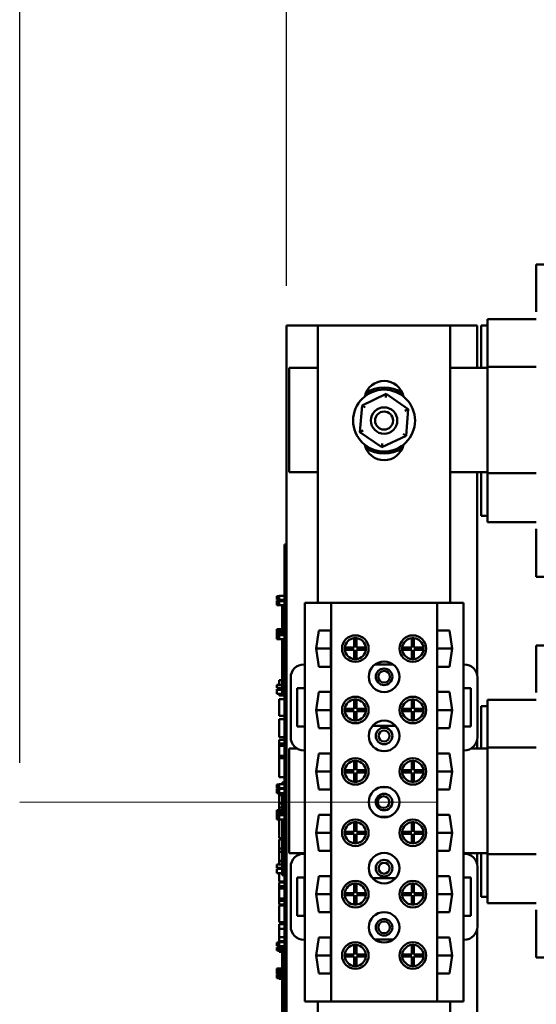
# Model space of a CAD drawing. Units: inches. Extents: x 2 to 86, y 1 to 67.
# Drawn here: x 30.1 to 33.4, y 41.7 to 47.9 of the extents above; entities that cross this region are included whole.
import ezdxf

# ---------------------------------------------------------------- set-up
doc = ezdxf.new("R2010")
doc.units = ezdxf.units.IN
doc.header["$LTSCALE"] = 4
doc.header["$MEASUREMENT"] = 0
for name, color, linetype, lineweight in [('Dimension (ANSI)', 7, 'Continuous', 25), ('Sketch Geometry (ANSI)', 7, 'Continuous', 25), ('Visible (ANSI)', 7, 'Continuous', 50)]:
    doc.layers.add(name, color=color, linetype=linetype, lineweight=lineweight)
doc.styles.add('Note Text (ANSI)', font='tahoma.ttf')
doc.dimstyles.new('Default (ANSI)', dxfattribs={"dimscale": 4, "dimtxt": 0.12, "dimasz": 0.098425, "dimexe": 0.125, "dimexo": 0.0625, "dimgap": 0.031496, "dimtad": 0, "dimtih": 1, "dimtoh": 1, "dimrnd": 1e-08, "dimzin": 0, "dimdsep": 46, "dimtxsty": 'Note Text (ANSI)', "dimcen": 0.09, "dimdle": 0.393701, "dimclrd": 256, "dimclre": 256, "dimclrt": 256, "dimadec": 0, "dimazin": 1, "dimtfac": 1, "dimtofl": 0, "dimtmove": 0, "dimatfit": 3, "dimfxl": 1, "dimtolj": 1, "dimtzin": 4, "dimlwd": -1, "dimlwe": -1, "dimarcsym": 0})

# ---------------------------------------------------------------- blocks, each defined once
blk = doc.blocks.new('*D33')
at = {"layer": 'Defpoints', "color": 0, "transparency": 16777216}
for p in [(30.1225, 52.137), (31.8025, 46.009), (30.1225, 43.0031)]:
    blk.add_point(p, dxfattribs=at)
at = {"layer": 'Dimension (ANSI)', "transparency": 16777216}
for p, q in [((30.1225, 43.2531), (30.1225, 52.637)), ((31.8025, 46.259), (31.8025, 52.637)), ((30.5162, 52.137), (31.4088, 52.137)), ((31.8025, 52.137), (32.1962, 52.137))]:
    blk.add_line(p, q, dxfattribs=at)
for points in [[(30.5162, 52.2026), (30.5162, 52.0714), (30.1225, 52.137)], [(31.4088, 52.2026), (31.4088, 52.0714), (31.8025, 52.137)]]:
    blk.add_solid(points, dxfattribs=at)
at = {"layer": 'Dimension (ANSI)', "transparency": 16777216, "insert": (32.3222, 52.3797), "char_height": 0.48, "attachment_point": 1, "style": 'Note Text (ANSI)'}
blk.add_mtext("\\A1; \\fTahoma|b0|i0;2.50'' Wire Clearance\\P\\fTahoma|b0|i0;Required.\\P", dxfattribs=at)
blk = doc.blocks.new('*D44')
at = {"layer": 'Defpoints', "color": 0, "transparency": 16777216}
for p in [(30.1225, 48.6166), (37.8106, 46.748), (30.1225, 43.0031)]:
    blk.add_point(p, dxfattribs=at)
at = {"layer": 'Dimension (ANSI)', "transparency": 16777216}
for p, q in [((30.1225, 43.2531), (30.1225, 49.1166)), ((37.8106, 46.998), (37.8106, 49.1166)), ((30.5162, 48.6166), (33.075, 48.6166)), ((37.4169, 48.6166), (34.8582, 48.6166))]:
    blk.add_line(p, q, dxfattribs=at)
for points in [[(30.5162, 48.6822), (30.5162, 48.551), (30.1225, 48.6166)], [(37.4169, 48.6822), (37.4169, 48.551), (37.8106, 48.6166)]]:
    blk.add_solid(points, dxfattribs=at)
at = {"layer": 'Dimension (ANSI)', "transparency": 16777216, "insert": (33.201, 48.8666), "char_height": 0.48, "attachment_point": 1, "style": 'Note Text (ANSI)'}
blk.add_mtext('\\A1;11.53', dxfattribs=at)

msp = doc.modelspace()

# ---------------------------------------------------------------- linework, layer by layer
at = {"layer": 'Sketch Geometry (ANSI)'}
msp.add_line((32.7506, 43.0056), (30.1225, 43.0031), dxfattribs=at)
at = {"layer": 'Visible (ANSI)'}
for p, q in [((33.3759, 46.0952), (33.3759, 46.3923)), ((33.3759, 46.3923), (34.3092, 46.3923)), ((33.0692, 45.9928), (33.0692, 46.049)), ((33.3759, 46.049), (33.0692, 46.049)), ((31.8025, 46.009), (32.0006, 46.009)), ((31.8025, 40.009), (31.8025, 46.009)), ((32.0006, 46.009), (32.834, 46.009)), ((32.0006, 44.2616), (32.0006, 46.009)), ((32.834, 46.009), (33.0025, 46.009)), ((32.834, 46.009), (32.834, 44.2616)), ((33.0025, 46.009), (33.0025, 45.7423)), ((33.0292, 46.009), (33.0692, 46.009)), ((33.0292, 45.7423), (33.0292, 46.009)), ((33.0692, 45.9928), (33.0692, 45.7484)), ((31.8192, 45.7423), (32.0006, 45.7423)), ((31.8192, 45.0836), (31.8192, 45.7423)), ((32.834, 45.7423), (33.0692, 45.7423)), ((33.0692, 45.7484), (33.0692, 45.0776)), ((33.3759, 45.7484), (33.0692, 45.7484)), ((32.4311, 45.577), (32.2787, 45.5049)), ((32.4292, 45.554), (32.4311, 45.577)), ((32.5697, 45.481), (32.4311, 45.577)), ((32.2787, 45.5049), (32.2649, 45.3369)), ((32.2977, 45.4918), (32.2787, 45.5049)), ((32.5488, 45.4712), (32.5697, 45.481)), ((32.5559, 45.313), (32.5697, 45.481)), ((32.2858, 45.3468), (32.2649, 45.3369)), ((32.2649, 45.3369), (32.4035, 45.2409)), ((32.4035, 45.2409), (32.5559, 45.313)), ((32.5559, 45.313), (32.5369, 45.3262)), ((32.4054, 45.264), (32.4035, 45.2409)), ((32.0006, 45.0836), (31.8192, 45.0836)), ((33.0692, 45.0836), (32.834, 45.0836)), ((33.0025, 45.0836), (33.0025, 43.811)), ((33.0292, 44.809), (33.0292, 45.0836)), ((33.0692, 45.0776), (33.0692, 44.8257)), ((33.3759, 45.0776), (33.0692, 45.0776)), ((33.0692, 44.809), (33.0292, 44.809)), ((33.0692, 44.769), (33.0692, 44.8257)), ((33.3759, 44.769), (33.0692, 44.769)), ((33.3759, 44.4256), (33.3759, 44.726)), ((31.7892, 44.5687), (31.7892, 44.6287)), ((31.8025, 44.6287), (31.7892, 44.6287)), ((31.7892, 44.5687), (31.7892, 41.3554)), ((31.8025, 44.5687), (31.8025, 41.3554)), ((33.3759, 44.4256), (34.3092, 44.4256)), ((31.7425, 44.3011), (31.7425, 44.3032)), ((31.7559, 44.3032), (31.7425, 44.3032)), ((31.7425, 44.2987), (31.7425, 44.3011)), ((31.7559, 44.2987), (31.7425, 44.2987)), ((31.7425, 44.2987), (31.7425, 44.2925)), ((31.7425, 44.2908), (31.7425, 44.2925)), ((31.7425, 44.2925), (31.7559, 44.2925)), ((31.7559, 44.2801), (31.7559, 44.3048)), ((31.7892, 44.3048), (31.7559, 44.3048)), ((31.7425, 44.2852), (31.7425, 44.2908)), ((31.7425, 44.2813), (31.7425, 44.2852)), ((31.7425, 44.281), (31.7425, 44.2813)), ((31.7559, 44.2813), (31.7425, 44.2813)), ((31.7559, 44.281), (31.7425, 44.281)), ((31.7559, 44.2763), (31.7425, 44.2763)), ((31.7425, 44.2759), (31.7425, 44.2763)), ((31.7559, 44.2759), (31.7425, 44.2759)), ((31.7425, 44.2714), (31.7425, 44.2759)), ((31.7425, 44.2639), (31.7425, 44.2714)), ((31.7425, 44.2551), (31.7425, 44.2639)), ((31.7425, 44.2516), (31.7425, 44.2551)), ((31.7559, 44.2516), (31.7425, 44.2516)), ((31.7425, 44.2516), (31.7425, 44.246)), ((31.7425, 44.246), (31.7425, 44.246)), ((31.7892, 44.246), (31.7425, 44.246)), ((31.7425, 44.246), (31.7559, 44.246)), ((31.7892, 44.2801), (31.7559, 44.2801)), ((31.7559, 44.271), (31.7559, 44.2763)), ((31.7892, 44.2763), (31.7559, 44.2763)), ((31.7559, 44.2639), (31.7559, 44.271)), ((31.7892, 44.271), (31.7559, 44.271)), ((31.7559, 44.251), (31.7559, 44.2639)), ((31.7559, 44.246), (31.7559, 44.251)), ((31.7759, 44.246), (31.7759, 44.1464)), ((31.9173, 44.2616), (31.9173, 43.873)), ((32.084, 44.2616), (31.9173, 44.2616)), ((32.7506, 44.2616), (32.084, 44.2616)), ((32.084, 44.2616), (32.084, 41.7496)), ((32.9173, 44.2616), (32.7506, 44.2616)), ((32.7506, 44.2616), (32.7506, 41.7496)), ((32.9173, 44.2616), (32.9173, 43.873)), ((31.7892, 44.1464), (31.7759, 44.1464)), ((31.7759, 44.1464), (31.7759, 44.0956)), ((31.7425, 44.0821), (31.7425, 44.0956)), ((31.7892, 44.0956), (31.7425, 44.0956)), ((31.7559, 44.0821), (31.7425, 44.0821)), ((31.7425, 44.0821), (31.7425, 44.0768)), ((31.7425, 44.0768), (31.7559, 44.0768)), ((31.7425, 44.0634), (31.7425, 44.0768)), ((31.7892, 44.0634), (31.7425, 44.0634)), ((31.7425, 44.0621), (31.7425, 44.0625)), ((31.7559, 44.0625), (31.7425, 44.0625)), ((31.7425, 44.0576), (31.7425, 44.0621)), ((31.7559, 44.0621), (31.7425, 44.0621)), ((31.7425, 44.0501), (31.7425, 44.0576)), ((31.7425, 44.0413), (31.7425, 44.0501)), ((31.7559, 44.0768), (31.7559, 44.0821)), ((31.7892, 44.0821), (31.7559, 44.0821)), ((31.7892, 44.0768), (31.7559, 44.0768)), ((31.7559, 44.0572), (31.7559, 44.0625)), ((31.7892, 44.0625), (31.7559, 44.0625)), ((31.7559, 44.0501), (31.7559, 44.0572)), ((31.7892, 44.0572), (31.7559, 44.0572)), ((31.7559, 44.0372), (31.7559, 44.0501)), ((31.7759, 44.0634), (31.7759, 44.0625)), ((31.9892, 43.9723), (32.0058, 44.086)), ((32.0058, 44.086), (32.0826, 44.086)), ((32.0826, 44.086), (32.0826, 43.8586)), ((32.752, 44.086), (32.8289, 44.086)), ((32.752, 43.8586), (32.752, 44.086)), ((32.8289, 44.086), (32.8455, 43.9723)), ((31.7425, 44.0382), (31.7425, 44.0413)), ((31.7559, 44.0382), (31.7425, 44.0382)), ((31.7425, 44.0382), (31.7425, 44.0325)), ((31.7425, 44.0325), (31.7559, 44.0325)), ((31.7559, 44.0322), (31.7559, 44.0372)), ((31.7892, 44.0322), (31.7559, 44.0322)), ((31.7759, 44.0322), (31.7759, 43.9798)), ((32.2296, 43.979), (32.2296, 44.0386)), ((32.243, 44.0386), (32.243, 43.979)), ((32.5916, 43.979), (32.5916, 44.0386)), ((32.605, 44.0386), (32.605, 43.979)), ((33.3759, 43.6952), (33.3759, 43.9923)), ((33.3759, 43.9923), (34.3092, 43.9923)), ((31.7892, 43.9798), (31.7759, 43.9798)), ((31.7759, 43.9798), (31.7759, 43.8964)), ((32.0826, 43.9723), (31.9892, 43.9723)), ((32.0058, 43.8586), (31.9892, 43.9723)), ((32.17, 43.979), (32.2296, 43.979)), ((32.2296, 43.9656), (32.17, 43.9656)), ((32.2296, 43.906), (32.2296, 43.9656)), ((32.243, 43.979), (32.3026, 43.979)), ((32.3026, 43.9656), (32.243, 43.9656)), ((32.243, 43.9656), (32.243, 43.906)), ((32.532, 43.979), (32.5916, 43.979)), ((32.5916, 43.9656), (32.532, 43.9656)), ((32.5916, 43.906), (32.5916, 43.9656)), ((32.605, 43.979), (32.6646, 43.979)), ((32.6646, 43.9656), (32.605, 43.9656)), ((32.605, 43.9656), (32.605, 43.906)), ((32.8455, 43.9723), (32.752, 43.9723)), ((32.8455, 43.9723), (32.8289, 43.8586)), ((31.7892, 43.8964), (31.7759, 43.8964)), ((31.7759, 43.8964), (31.7759, 43.8131)), ((31.9173, 43.873), (31.9126, 43.873)), ((31.9173, 43.873), (31.9173, 43.723)), ((32.0826, 43.8586), (32.0058, 43.8586)), ((32.3594, 43.872), (32.4752, 43.872)), ((32.8289, 43.8586), (32.752, 43.8586)), ((32.922, 43.873), (32.9173, 43.873)), ((32.9173, 43.873), (32.9173, 43.723)), ((31.7892, 43.8131), (31.7759, 43.8131)), ((31.7759, 43.8131), (31.7759, 43.6881)), ((31.7425, 43.7249), (31.7425, 43.7444)), ((31.7759, 43.7444), (31.7425, 43.7444)), ((31.7559, 43.7444), (31.7559, 43.7746)), ((31.7759, 43.7746), (31.7559, 43.7746)), ((31.8293, 43.7896), (31.8293, 43.4143)), ((33.0053, 43.4144), (33.0053, 43.7896)), ((31.7759, 43.7249), (31.7425, 43.7249)), ((31.7425, 43.7126), (31.7425, 43.7179)), ((31.7759, 43.7179), (31.7425, 43.7179)), ((31.7425, 43.7055), (31.7425, 43.7126)), ((31.7759, 43.7126), (31.7425, 43.7126)), ((31.7425, 43.6926), (31.7425, 43.7055)), ((31.7425, 43.6878), (31.7425, 43.6926)), ((31.7559, 43.6878), (31.7425, 43.6878)), ((31.7559, 43.7179), (31.7559, 43.7249)), ((31.7559, 43.6876), (31.7559, 43.6878)), ((31.7892, 43.6876), (31.7559, 43.6876)), ((31.7559, 43.678), (31.7559, 43.6876)), ((31.7892, 43.678), (31.7559, 43.678)), ((31.7892, 43.6881), (31.7759, 43.6881)), ((31.8706, 43.481), (31.8706, 43.723)), ((31.8706, 43.723), (31.9173, 43.723)), ((31.9173, 43.723), (31.9173, 43.481)), ((31.9892, 43.5856), (32.0058, 43.6993)), ((32.0058, 43.6993), (32.0826, 43.6993)), ((32.0826, 43.6993), (32.0826, 43.472)), ((32.752, 43.472), (32.752, 43.6993)), ((32.752, 43.6993), (32.8289, 43.6993)), ((32.8289, 43.6993), (32.8455, 43.5856)), ((32.9173, 43.723), (32.964, 43.723)), ((32.9173, 43.723), (32.9173, 43.481)), ((32.964, 43.723), (32.964, 43.481)), ((31.7559, 43.5494), (31.7559, 43.6537)), ((31.7892, 43.6537), (31.7559, 43.6537)), ((32.2296, 43.5923), (32.2296, 43.652)), ((32.243, 43.652), (32.243, 43.5923)), ((32.5916, 43.5923), (32.5916, 43.652)), ((32.605, 43.652), (32.605, 43.5923)), ((33.0692, 43.5928), (33.0692, 43.649)), ((33.3759, 43.649), (33.0692, 43.649)), ((31.7892, 43.5494), (31.7559, 43.5494)), ((32.0826, 43.5856), (31.9892, 43.5856)), ((32.0058, 43.472), (31.9892, 43.5856)), ((32.17, 43.5923), (32.2296, 43.5923)), ((32.2296, 43.579), (32.17, 43.579)), ((32.2296, 43.5193), (32.2296, 43.579)), ((32.243, 43.5923), (32.3026, 43.5923)), ((32.3026, 43.579), (32.243, 43.579)), ((32.243, 43.579), (32.243, 43.5193)), ((32.532, 43.5923), (32.5916, 43.5923)), ((32.5916, 43.579), (32.532, 43.579)), ((32.5916, 43.5193), (32.5916, 43.579)), ((32.605, 43.5923), (32.6646, 43.5923)), ((32.6646, 43.579), (32.605, 43.579)), ((32.605, 43.579), (32.605, 43.5193)), ((32.8455, 43.5856), (32.752, 43.5856)), ((32.8455, 43.5856), (32.8289, 43.472)), ((33.0292, 43.609), (33.0692, 43.609)), ((33.0292, 43.3423), (33.0292, 43.609)), ((33.0692, 43.5928), (33.0692, 43.3484)), ((31.7559, 43.5101), (31.7559, 43.5274)), ((31.7892, 43.5274), (31.7559, 43.5274)), ((31.7559, 43.4622), (31.7559, 43.5101)), ((32.3444, 43.4853), (32.4902, 43.4853)), ((31.7559, 43.4144), (31.7559, 43.4622)), ((31.9173, 43.481), (31.8706, 43.481)), ((31.9173, 43.481), (31.9173, 43.331)), ((32.0826, 43.472), (32.0058, 43.472)), ((32.8289, 43.472), (32.752, 43.472)), ((32.964, 43.481), (32.9173, 43.481)), ((32.9173, 43.481), (32.9173, 43.331)), ((31.7892, 43.4144), (31.7559, 43.4144)), ((31.7559, 43.3752), (31.7559, 43.3986)), ((31.7892, 43.3986), (31.7559, 43.3986)), ((31.7559, 43.3601), (31.7559, 43.3752)), ((31.7892, 43.3752), (31.7559, 43.3752)), ((33.0025, 43.393), (33.0025, 43.3423)), ((31.7559, 43.2965), (31.7559, 43.3601)), ((31.7892, 43.3601), (31.7559, 43.3601)), ((31.8192, 43.3423), (31.8707, 43.3423)), ((31.8192, 42.6836), (31.8192, 43.3423)), ((31.9126, 43.331), (31.9173, 43.331)), ((31.9173, 43.331), (31.9173, 42.6804)), ((31.9892, 43.199), (32.0058, 43.3126)), ((32.0058, 43.3126), (32.0826, 43.3126)), ((32.0826, 43.3126), (32.0826, 43.0853)), ((32.752, 43.0853), (32.752, 43.3126)), ((32.752, 43.3126), (32.8289, 43.3126)), ((32.8289, 43.3126), (32.8455, 43.199)), ((32.9173, 43.331), (32.922, 43.331)), ((32.9173, 43.331), (32.9173, 42.6803)), ((32.9638, 43.3423), (33.0692, 43.3423)), ((33.0692, 43.3484), (33.0692, 42.6776)), ((33.3759, 43.3484), (33.0692, 43.3484)), ((31.7559, 43.2813), (31.7559, 43.2965)), ((31.7892, 43.2965), (31.7559, 43.2965)), ((31.7892, 43.2813), (31.7559, 43.2813)), ((31.7559, 43.1629), (31.7559, 43.2813)), ((32.2296, 43.2056), (32.2296, 43.2653)), ((32.243, 43.2653), (32.243, 43.2056)), ((32.5916, 43.2056), (32.5916, 43.2653)), ((32.605, 43.2653), (32.605, 43.2056)), ((32.0826, 43.199), (31.9892, 43.199)), ((32.0058, 43.0853), (31.9892, 43.199)), ((32.17, 43.2056), (32.2296, 43.2056)), ((32.2296, 43.1923), (32.17, 43.1923)), ((32.2296, 43.1326), (32.2296, 43.1923)), ((32.243, 43.2056), (32.3026, 43.2056)), ((32.3026, 43.1923), (32.243, 43.1923)), ((32.243, 43.1923), (32.243, 43.1326)), ((32.532, 43.2056), (32.5916, 43.2056)), ((32.5916, 43.1923), (32.532, 43.1923)), ((32.5916, 43.1326), (32.5916, 43.1923)), ((32.605, 43.2056), (32.6646, 43.2056)), ((32.6646, 43.1923), (32.605, 43.1923)), ((32.605, 43.1923), (32.605, 43.1326)), ((32.8455, 43.199), (32.752, 43.199)), ((32.8455, 43.199), (32.8289, 43.0853)), ((31.7425, 43.114), (31.7425, 43.1161)), ((31.7559, 43.1161), (31.7425, 43.1161)), ((31.7425, 43.1104), (31.7425, 43.114)), ((31.7892, 43.1629), (31.7559, 43.1629)), ((31.7559, 43.0931), (31.7559, 43.1177)), ((31.7892, 43.1177), (31.7559, 43.1177)), ((31.7892, 43.1287), (31.7759, 43.1287)), ((31.7759, 43.1287), (31.7759, 43.1177)), ((31.7559, 43.1104), (31.7425, 43.1104)), ((31.7425, 43.1104), (31.7425, 43.1042)), ((31.7425, 43.1042), (31.7559, 43.1042)), ((31.7425, 43.1038), (31.7425, 43.1042)), ((31.7425, 43.0981), (31.7425, 43.1038)), ((31.7425, 43.0942), (31.7425, 43.0981)), ((31.7425, 43.0939), (31.7425, 43.0942)), ((31.7559, 43.0942), (31.7425, 43.0942)), ((31.7559, 43.0939), (31.7425, 43.0939)), ((31.7559, 43.088), (31.7425, 43.088)), ((31.7425, 43.088), (31.7425, 43.082)), ((31.7425, 43.0801), (31.7425, 43.082)), ((31.7425, 43.082), (31.7559, 43.082)), ((31.7425, 43.0731), (31.7425, 43.0801)), ((31.7425, 43.0671), (31.7425, 43.0731)), ((31.7559, 43.0671), (31.7425, 43.0671)), ((31.7425, 43.0671), (31.7425, 43.0618)), ((31.7425, 43.0618), (31.7559, 43.0618)), ((31.7892, 43.0931), (31.7559, 43.0931)), ((31.7559, 43.0848), (31.7559, 43.0889)), ((31.7892, 43.0889), (31.7559, 43.0889)), ((31.7559, 43.0733), (31.7559, 43.0848)), ((31.7559, 43.0618), (31.7559, 43.0733)), ((31.7892, 43.0618), (31.7559, 43.0618)), ((31.7559, 43.0493), (31.7559, 43.0618)), ((31.7759, 43.0931), (31.7759, 43.0889)), ((31.7759, 43.0618), (31.7759, 43.0031)), ((32.0826, 43.0853), (32.0058, 43.0853)), ((32.3922, 43.0986), (32.4424, 43.0986)), ((32.8289, 43.0853), (32.752, 43.0853)), ((31.7559, 42.9966), (31.7559, 43.0493)), ((31.7759, 43.0493), (31.7559, 43.0493)), ((31.7559, 42.9712), (31.7559, 42.9966)), ((31.7759, 42.9966), (31.7559, 42.9966)), ((31.7892, 43.0031), (31.7759, 43.0031)), ((31.7759, 43.0031), (31.7759, 42.9556)), ((31.7892, 42.9556), (31.7425, 42.9556)), ((31.7425, 42.9422), (31.7425, 42.9556)), ((31.7559, 42.9422), (31.7425, 42.9422)), ((31.7425, 42.9422), (31.7425, 42.9368)), ((31.7425, 42.9368), (31.7559, 42.9368)), ((31.7425, 42.9234), (31.7425, 42.9368)), ((31.7559, 42.9556), (31.7559, 42.9712)), ((31.7759, 42.9712), (31.7559, 42.9712)), ((31.7559, 42.9368), (31.7559, 42.9422)), ((31.7892, 42.9422), (31.7559, 42.9422)), ((31.7892, 42.9368), (31.7559, 42.9368)), ((31.7892, 42.9234), (31.7425, 42.9234)), ((31.7425, 42.9195), (31.7425, 42.9203)), ((31.7559, 42.9203), (31.7425, 42.9203)), ((31.7559, 42.9195), (31.7425, 42.9195)), ((31.7425, 42.9195), (31.7425, 42.8951)), ((31.7425, 42.8951), (31.7559, 42.8951)), ((31.7559, 42.9222), (31.7559, 42.9234)), ((31.7559, 42.9181), (31.7559, 42.9222)), ((31.7892, 42.9222), (31.7559, 42.9222)), ((31.7559, 42.9066), (31.7559, 42.9181)), ((31.7559, 42.8951), (31.7559, 42.9066)), ((31.7892, 42.8951), (31.7559, 42.8951)), ((31.7559, 42.851), (31.7559, 42.8951)), ((31.7759, 42.9234), (31.7759, 42.9222)), ((31.7759, 42.8951), (31.7759, 42.837)), ((31.9892, 42.8123), (32.0058, 42.926)), ((32.0058, 42.926), (32.0826, 42.926)), ((32.0826, 42.926), (32.0826, 42.6986)), ((32.2296, 42.819), (32.2296, 42.8786)), ((32.243, 42.8786), (32.243, 42.819)), ((32.3922, 42.9126), (32.4424, 42.9126)), ((32.5916, 42.819), (32.5916, 42.8786)), ((32.605, 42.8786), (32.605, 42.819)), ((32.752, 42.6986), (32.752, 42.926)), ((32.752, 42.926), (32.8289, 42.926)), ((32.8289, 42.926), (32.8455, 42.8123)), ((31.7559, 42.7973), (31.7559, 42.851)), ((31.7892, 42.837), (31.7759, 42.837)), ((31.7759, 42.837), (31.7759, 42.7537)), ((32.0826, 42.8123), (31.9892, 42.8123)), ((32.0058, 42.6986), (31.9892, 42.8123)), ((32.17, 42.819), (32.2296, 42.819)), ((32.2296, 42.8056), (32.17, 42.8056)), ((32.2296, 42.746), (32.2296, 42.8056)), ((32.243, 42.819), (32.3026, 42.819)), ((32.3026, 42.8056), (32.243, 42.8056)), ((32.243, 42.8056), (32.243, 42.746)), ((32.532, 42.819), (32.5916, 42.819)), ((32.5916, 42.8056), (32.532, 42.8056)), ((32.5916, 42.746), (32.5916, 42.8056)), ((32.605, 42.819), (32.6646, 42.819)), ((32.6646, 42.8056), (32.605, 42.8056)), ((32.605, 42.8056), (32.605, 42.746)), ((32.8455, 42.8123), (32.752, 42.8123)), ((32.8455, 42.8123), (32.8289, 42.6986)), ((31.7559, 42.7774), (31.7559, 42.7973)), ((31.7759, 42.7774), (31.7559, 42.7774)), ((31.7559, 42.7141), (31.7559, 42.77)), ((31.7759, 42.77), (31.7559, 42.77)), ((31.7892, 42.7537), (31.7759, 42.7537)), ((31.7759, 42.7537), (31.7759, 42.6704)), ((31.7559, 42.6919), (31.7559, 42.7141)), ((31.7759, 42.7141), (31.7559, 42.7141)), ((31.7559, 42.636), (31.7559, 42.6919)), ((31.7759, 42.6919), (31.7559, 42.6919)), ((31.9173, 42.6836), (31.8192, 42.6836)), ((31.9173, 42.6804), (31.9126, 42.6804)), ((31.9173, 42.6804), (31.9173, 42.1384)), ((32.0826, 42.6986), (32.0058, 42.6986)), ((32.8289, 42.6986), (32.752, 42.6986)), ((33.0692, 42.6836), (32.9173, 42.6836)), ((32.922, 42.6803), (32.9173, 42.6803)), ((32.9173, 42.6803), (32.9173, 42.5303)), ((33.0025, 42.6836), (33.0025, 42.6183)), ((33.0292, 42.409), (33.0292, 42.6836)), ((31.7759, 42.636), (31.7559, 42.636)), ((31.7559, 42.6112), (31.7559, 42.6324)), ((31.7759, 42.6324), (31.7559, 42.6324)), ((31.7759, 42.6704), (31.7759, 42.5459)), ((31.7892, 42.6704), (31.7759, 42.6704)), ((33.0692, 42.6776), (33.0692, 42.4257)), ((33.3759, 42.6776), (33.0692, 42.6776)), ((31.7425, 42.5916), (31.7425, 42.6112)), ((31.7759, 42.6112), (31.7425, 42.6112)), ((31.7759, 42.5916), (31.7425, 42.5916)), ((31.7425, 42.5802), (31.7425, 42.5844)), ((31.7759, 42.5844), (31.7425, 42.5844)), ((31.7425, 42.5687), (31.7425, 42.5802)), ((31.7425, 42.5572), (31.7425, 42.5687)), ((31.7759, 42.5572), (31.7425, 42.5572)), ((31.7559, 42.5844), (31.7559, 42.5916)), ((31.7559, 42.5269), (31.7559, 42.5572)), ((31.8293, 42.597), (31.8293, 42.2217)), ((33.0053, 42.2217), (33.0053, 42.597)), ((31.7559, 42.5059), (31.7559, 42.5269)), ((31.7892, 42.5059), (31.7559, 42.5059)), ((31.7559, 42.4762), (31.7559, 42.4996)), ((31.7892, 42.4996), (31.7559, 42.4996)), ((31.7892, 42.5459), (31.7759, 42.5459)), ((31.8701, 42.2884), (31.8701, 42.5304)), ((31.8701, 42.5304), (31.9168, 42.5304)), ((31.9168, 42.5304), (31.9168, 42.2884)), ((31.9892, 42.4256), (32.0058, 42.5393)), ((32.0058, 42.5393), (32.0826, 42.5393)), ((32.0826, 42.5393), (32.0826, 42.312)), ((32.3444, 42.526), (32.4902, 42.526)), ((32.752, 42.312), (32.752, 42.5393)), ((32.752, 42.5393), (32.8289, 42.5393)), ((32.8289, 42.5393), (32.8455, 42.4256)), ((32.9173, 42.5303), (32.964, 42.5303)), ((32.9173, 42.5303), (32.9173, 42.2884)), ((32.964, 42.5303), (32.964, 42.2884)), ((31.7559, 42.4611), (31.7559, 42.4762)), ((31.7892, 42.4762), (31.7559, 42.4762)), ((31.7559, 42.3975), (31.7559, 42.4611)), ((31.7892, 42.4611), (31.7559, 42.4611)), ((32.17, 42.4323), (32.2296, 42.4323)), ((32.2296, 42.4323), (32.2296, 42.492)), ((32.243, 42.492), (32.243, 42.4323)), ((32.243, 42.4323), (32.3026, 42.4323)), ((32.532, 42.4323), (32.5916, 42.4323)), ((32.5916, 42.4323), (32.5916, 42.492)), ((32.605, 42.492), (32.605, 42.4323)), ((32.605, 42.4323), (32.6646, 42.4323)), ((31.7559, 42.3824), (31.7559, 42.3975)), ((31.7892, 42.3975), (31.7559, 42.3975)), ((31.7559, 42.3599), (31.7559, 42.3824)), ((31.7892, 42.3824), (31.7559, 42.3824)), ((32.0826, 42.4256), (31.9892, 42.4256)), ((32.0058, 42.312), (31.9892, 42.4256)), ((32.2296, 42.419), (32.17, 42.419)), ((32.2296, 42.3593), (32.2296, 42.419)), ((32.3026, 42.419), (32.243, 42.419)), ((32.243, 42.419), (32.243, 42.3593)), ((32.5916, 42.419), (32.532, 42.419)), ((32.5916, 42.3593), (32.5916, 42.419)), ((32.6646, 42.419), (32.605, 42.419)), ((32.605, 42.419), (32.605, 42.3593)), ((32.8455, 42.4256), (32.752, 42.4256)), ((32.8455, 42.4256), (32.8289, 42.312)), ((33.0692, 42.409), (33.0292, 42.409)), ((33.0692, 42.369), (33.0692, 42.4257)), ((33.3759, 42.369), (33.0692, 42.369)), ((31.7892, 42.3599), (31.7559, 42.3599)), ((31.7559, 42.2493), (31.7559, 42.3536)), ((31.7892, 42.3536), (31.7559, 42.3536)), ((32.0826, 42.312), (32.0058, 42.312)), ((32.8289, 42.312), (32.752, 42.312)), ((33.3759, 42.0256), (33.3759, 42.326)), ((31.7892, 42.2493), (31.7559, 42.2493)), ((31.9168, 42.2884), (31.8701, 42.2884)), ((32.964, 42.2884), (32.9173, 42.2884)), ((32.9173, 42.2884), (32.9173, 42.1384)), ((31.7559, 42.2073), (31.7559, 42.2361)), ((31.7892, 42.2361), (31.7559, 42.2361)), ((31.7559, 42.1546), (31.7559, 42.2073)), ((31.7892, 42.2073), (31.7559, 42.2073)), ((33.0025, 42.2003), (33.0025, 40.9423)), ((31.7425, 42.1199), (31.7425, 42.1217)), ((31.7559, 42.1217), (31.7425, 42.1217)), ((31.7559, 42.1293), (31.7559, 42.1546)), ((31.7892, 42.1546), (31.7559, 42.1546)), ((31.7559, 42.1233), (31.7559, 42.1293)), ((31.7892, 42.1293), (31.7559, 42.1293)), ((31.7559, 42.0987), (31.7559, 42.1233)), ((31.7892, 42.1233), (31.7559, 42.1233)), ((31.7892, 42.1287), (31.7759, 42.1287)), ((31.7759, 42.1287), (31.7759, 42.1233)), ((31.9126, 42.1384), (31.9173, 42.1384)), ((31.9173, 42.1384), (31.9173, 41.7496)), ((31.9892, 42.039), (32.0058, 42.1526)), ((32.0058, 42.1526), (32.0826, 42.1526)), ((32.0826, 42.1526), (32.0826, 41.9253)), ((32.3594, 42.1393), (32.4752, 42.1393)), ((32.752, 41.9253), (32.752, 42.1526)), ((32.752, 42.1526), (32.8289, 42.1526)), ((32.8289, 42.1526), (32.8455, 42.039)), ((32.9173, 42.1384), (32.922, 42.1384)), ((32.9173, 42.1384), (32.9173, 41.7496)), ((31.7559, 42.1199), (31.7425, 42.1199)), ((31.7425, 42.1199), (31.7425, 42.1139)), ((31.7425, 42.1139), (31.7559, 42.1139)), ((31.7425, 42.1094), (31.7425, 42.1139)), ((31.7425, 42.1037), (31.7425, 42.1094)), ((31.7425, 42.0998), (31.7425, 42.1037)), ((31.7425, 42.0995), (31.7425, 42.0998)), ((31.7559, 42.0998), (31.7425, 42.0998)), ((31.7559, 42.0995), (31.7425, 42.0995)), ((31.7559, 42.0885), (31.7425, 42.0885)), ((31.7425, 42.0885), (31.7425, 42.0832)), ((31.7425, 42.0832), (31.7559, 42.0832)), ((31.7425, 42.0791), (31.7425, 42.0832)), ((31.7425, 42.0751), (31.7425, 42.0791)), ((31.7559, 42.0791), (31.7425, 42.0791)), ((31.7425, 42.0751), (31.7425, 42.07)), ((31.7559, 42.0751), (31.7425, 42.0751)), ((31.7425, 42.07), (31.7559, 42.07)), ((31.7892, 42.0987), (31.7559, 42.0987)), ((31.7559, 42.0904), (31.7559, 42.096)), ((31.7892, 42.096), (31.7559, 42.096)), ((31.7559, 42.0868), (31.7559, 42.0904)), ((31.7892, 42.0904), (31.7559, 42.0904)), ((31.7559, 42.0715), (31.7559, 42.0868)), ((31.7892, 42.0868), (31.7559, 42.0868)), ((31.7559, 42.0679), (31.7559, 42.0715)), ((31.7892, 42.0715), (31.7559, 42.0715)), ((31.7559, 42.0625), (31.7559, 42.0679)), ((31.7892, 42.0679), (31.7559, 42.0679)), ((31.7892, 42.0625), (31.7559, 42.0625)), ((31.7759, 42.0987), (31.7759, 42.096)), ((31.7759, 42.0625), (31.7759, 42.0032)), ((32.2296, 42.0456), (32.2296, 42.1053)), ((32.243, 42.1053), (32.243, 42.0456)), ((32.5916, 42.0456), (32.5916, 42.1053)), ((32.605, 42.1053), (32.605, 42.0456)), ((31.7892, 42.0032), (31.7759, 42.0032)), ((31.7759, 42.0032), (31.7759, 41.9564)), ((32.0826, 42.039), (31.9892, 42.039)), ((32.0058, 41.9253), (31.9892, 42.039)), ((32.17, 42.0456), (32.2296, 42.0456)), ((32.2296, 42.0323), (32.17, 42.0323)), ((32.2296, 41.9726), (32.2296, 42.0323)), ((32.243, 42.0456), (32.3026, 42.0456)), ((32.3026, 42.0323), (32.243, 42.0323)), ((32.243, 42.0323), (32.243, 41.9726)), ((32.532, 42.0456), (32.5916, 42.0456)), ((32.5916, 42.0323), (32.532, 42.0323)), ((32.5916, 41.9726), (32.5916, 42.0323)), ((32.605, 42.0456), (32.6646, 42.0456)), ((32.6646, 42.0323), (32.605, 42.0323)), ((32.605, 42.0323), (32.605, 41.9726)), ((32.8455, 42.039), (32.752, 42.039)), ((32.8455, 42.039), (32.8289, 41.9253)), ((33.3759, 42.0256), (34.3092, 42.0256)), ((31.7425, 41.9429), (31.7425, 41.9564)), ((31.7892, 41.9564), (31.7425, 41.9564)), ((31.7559, 41.9429), (31.7425, 41.9429)), ((31.7425, 41.9429), (31.7425, 41.9376)), ((31.7425, 41.9376), (31.7559, 41.9376)), ((31.7425, 41.9242), (31.7425, 41.9376)), ((31.7559, 41.9376), (31.7559, 41.9429)), ((31.7892, 41.9429), (31.7559, 41.9429)), ((31.7892, 41.9376), (31.7559, 41.9376)), ((31.7559, 41.9242), (31.7425, 41.9242)), ((31.7559, 41.9194), (31.7425, 41.9194)), ((31.7425, 41.9194), (31.7425, 41.8961)), ((31.7425, 41.8961), (31.7559, 41.8961)), ((31.7559, 41.9189), (31.7559, 41.9245)), ((31.7892, 41.9245), (31.7559, 41.9245)), ((31.7559, 41.9153), (31.7559, 41.9189)), ((31.7892, 41.9189), (31.7559, 41.9189)), ((31.7559, 41.9), (31.7559, 41.9153)), ((31.7892, 41.9153), (31.7559, 41.9153)), ((31.7559, 41.8964), (31.7559, 41.9)), ((31.7892, 41.9), (31.7559, 41.9)), ((31.7559, 41.891), (31.7559, 41.8964)), ((31.7892, 41.8964), (31.7559, 41.8964)), ((31.7892, 41.891), (31.7559, 41.891)), ((31.7759, 41.891), (31.7759, 41.837)), ((32.0826, 41.9253), (32.0058, 41.9253)), ((32.8289, 41.9253), (32.752, 41.9253)), ((31.7892, 41.837), (31.7759, 41.837)), ((31.7759, 41.837), (31.7759, 41.7537)), ((31.7892, 41.7537), (31.7759, 41.7537)), ((31.7759, 41.7537), (31.7759, 41.6704)), ((31.9173, 41.7496), (32.084, 41.7496)), ((32.0006, 40.009), (32.0006, 41.7496)), ((32.084, 41.7496), (32.7506, 41.7496)), ((32.7506, 41.7496), (32.9173, 41.7496)), ((32.834, 41.7496), (32.834, 40.009))]:
    msp.add_line(p, q, dxfattribs=at)
for centre, radius in [((32.4173, 45.409), 0.195), ((32.4173, 45.409), 0.0833), ((32.4173, 45.409), 0.0567), ((32.2363, 43.9723), 0.0837), ((32.5983, 43.9723), 0.0837), ((32.4173, 43.795), 0.0963), ((32.4173, 43.795), 0.052), ((32.4173, 43.795), 0.0367), ((32.2363, 43.5856), 0.0837), ((32.5983, 43.5856), 0.0837), ((32.4173, 43.4223), 0.0963), ((32.4173, 43.4223), 0.052), ((32.4173, 43.4223), 0.0347), ((32.2363, 43.199), 0.0837), ((32.5983, 43.199), 0.0837), ((32.4173, 43.0056), 0.0963), ((32.4173, 43.0056), 0.052), ((32.4141, 43.0056), 0.0367), ((32.2363, 42.8123), 0.0837), ((32.5983, 42.8123), 0.0837), ((32.4173, 42.589), 0.0963), ((32.4173, 42.589), 0.052), ((32.4173, 42.589), 0.0347), ((32.2363, 42.4256), 0.0837), ((32.5983, 42.4256), 0.0837), ((32.4173, 42.2163), 0.0963), ((32.4173, 42.2163), 0.052), ((32.4173, 42.2163), 0.0367), ((32.2363, 42.039), 0.0837), ((32.5983, 42.039), 0.0837)]:
    msp.add_circle(centre, radius, dxfattribs=at)
for centre, radius, start, end in [((32.4173, 45.534), 0.125, 12.52115, 167.47885), ((32.4173, 45.409), 0.2083, 56.44269, 123.55731), ((32.4173, 45.284), 0.125, 192.52115, 347.47885), ((32.4173, 45.409), 0.2083, 236.44269, 303.55731), ((32.2363, 43.9723), 0.0667, 95.73917, 174.26083), ((32.2363, 43.9723), 0.0667, 84.26083, 95.73917), ((32.2363, 43.9723), 0.0667, 5.73917, 84.26083), ((32.5983, 43.9723), 0.0667, 95.73917, 174.26083), ((32.5983, 43.9723), 0.0667, 84.26083, 95.73917), ((32.5983, 43.9723), 0.0667, 5.73917, 84.26083), ((32.2363, 43.9723), 0.0667, 174.26083, 185.73917), ((32.2363, 43.9723), 0.0667, 185.73917, 264.26083), ((32.2363, 43.9723), 0.0667, 275.73917, 354.26083), ((32.2363, 43.9723), 0.0667, 354.26083, 5.73917), ((32.5983, 43.9723), 0.0667, 174.26083, 185.73917), ((32.5983, 43.9723), 0.0667, 185.73917, 264.26083), ((32.5983, 43.9723), 0.0667, 275.73917, 354.26083), ((32.5983, 43.9723), 0.0667, 354.26083, 5.73917), ((31.9126, 43.7896), 0.0833, 90, 180), ((32.2363, 43.9723), 0.0667, 264.26083, 275.73917), ((32.5983, 43.9723), 0.0667, 264.26083, 275.73917), ((32.922, 43.7896), 0.0833, 0, 90), ((32.2363, 43.5856), 0.0667, 95.73917, 174.26083), ((32.2363, 43.5856), 0.0667, 84.26083, 95.73917), ((32.2363, 43.5856), 0.0667, 5.73917, 84.26083), ((32.5983, 43.5856), 0.0667, 95.73917, 174.26083), ((32.5983, 43.5856), 0.0667, 84.26083, 95.73917), ((32.5983, 43.5856), 0.0667, 5.73917, 84.26083), ((32.2363, 43.5856), 0.0667, 174.26083, 185.73917), ((32.2363, 43.5856), 0.0667, 185.73917, 264.26083), ((32.2363, 43.5856), 0.0667, 275.73917, 354.26083), ((32.2363, 43.5856), 0.0667, 354.26083, 5.73917), ((32.5983, 43.5856), 0.0667, 174.26083, 185.73917), ((32.5983, 43.5856), 0.0667, 185.73917, 264.26083), ((32.5983, 43.5856), 0.0667, 275.73917, 354.26083), ((32.5983, 43.5856), 0.0667, 354.26083, 5.73917), ((32.2363, 43.5856), 0.0667, 264.26083, 275.73917), ((32.5983, 43.5856), 0.0667, 264.26083, 275.73917), ((31.9126, 43.4143), 0.0833, 180, 270), ((32.922, 43.4144), 0.0833, 270, 0), ((32.2363, 43.199), 0.0667, 95.73917, 174.26083), ((32.2363, 43.199), 0.0667, 84.26083, 95.73917), ((32.2363, 43.199), 0.0667, 5.73917, 84.26083), ((32.5983, 43.199), 0.0667, 95.73917, 174.26083), ((32.5983, 43.199), 0.0667, 84.26083, 95.73917), ((32.5983, 43.199), 0.0667, 5.73917, 84.26083), ((32.2363, 43.199), 0.0667, 174.26083, 185.73917), ((32.2363, 43.199), 0.0667, 185.73917, 264.26083), ((32.2363, 43.199), 0.0667, 275.73917, 354.26083), ((32.2363, 43.199), 0.0667, 354.26083, 5.73917), ((32.5983, 43.199), 0.0667, 174.26083, 185.73917), ((32.5983, 43.199), 0.0667, 185.73917, 264.26083), ((32.5983, 43.199), 0.0667, 275.73917, 354.26083), ((32.5983, 43.199), 0.0667, 354.26083, 5.73917), ((32.2363, 43.199), 0.0667, 264.26083, 275.73917), ((32.5983, 43.199), 0.0667, 264.26083, 275.73917), ((32.2363, 42.8123), 0.0667, 95.73917, 174.26083), ((32.2363, 42.8123), 0.0667, 84.26083, 95.73917), ((32.2363, 42.8123), 0.0667, 5.73917, 84.26083), ((32.5983, 42.8123), 0.0667, 95.73917, 174.26083), ((32.5983, 42.8123), 0.0667, 84.26083, 95.73917), ((32.5983, 42.8123), 0.0667, 5.73917, 84.26083), ((32.2363, 42.8123), 0.0667, 174.26083, 185.73917), ((32.2363, 42.8123), 0.0667, 185.73917, 264.26083), ((32.2363, 42.8123), 0.0667, 275.73917, 354.26083), ((32.2363, 42.8123), 0.0667, 354.26083, 5.73917), ((32.5983, 42.8123), 0.0667, 174.26083, 185.73917), ((32.5983, 42.8123), 0.0667, 185.73917, 264.26083), ((32.5983, 42.8123), 0.0667, 275.73917, 354.26083), ((32.5983, 42.8123), 0.0667, 354.26083, 5.73917), ((32.2363, 42.8123), 0.0667, 264.26083, 275.73917), ((32.5983, 42.8123), 0.0667, 264.26083, 275.73917), ((31.9126, 42.597), 0.0833, 90, 180), ((32.922, 42.597), 0.0833, 0, 90), ((32.2363, 42.4256), 0.0667, 174.26083, 185.73917), ((32.2363, 42.4256), 0.0667, 95.73917, 174.26083), ((32.2363, 42.4256), 0.0667, 84.26083, 95.73917), ((32.2363, 42.4256), 0.0667, 5.73917, 84.26083), ((32.2363, 42.4256), 0.0667, 354.26083, 5.73917), ((32.5983, 42.4256), 0.0667, 174.26083, 185.73917), ((32.5983, 42.4256), 0.0667, 95.73917, 174.26083), ((32.5983, 42.4256), 0.0667, 84.26083, 95.73917), ((32.5983, 42.4256), 0.0667, 5.73917, 84.26083), ((32.5983, 42.4256), 0.0667, 354.26083, 5.73917), ((32.2363, 42.4256), 0.0667, 185.73917, 264.26083), ((32.2363, 42.4256), 0.0667, 275.73917, 354.26083), ((32.5983, 42.4256), 0.0667, 185.73917, 264.26083), ((32.5983, 42.4256), 0.0667, 275.73917, 354.26083), ((32.2363, 42.4256), 0.0667, 264.26083, 275.73917), ((32.5983, 42.4256), 0.0667, 264.26083, 275.73917), ((31.9126, 42.2217), 0.0833, 180, 270), ((32.922, 42.2217), 0.0833, 270, 0), ((32.2363, 42.039), 0.0667, 95.73917, 174.26083), ((32.2363, 42.039), 0.0667, 84.26083, 95.73917), ((32.2363, 42.039), 0.0667, 5.73917, 84.26083), ((32.5983, 42.039), 0.0667, 95.73917, 174.26083), ((32.5983, 42.039), 0.0667, 84.26083, 95.73917), ((32.5983, 42.039), 0.0667, 5.73917, 84.26083), ((32.2363, 42.039), 0.0667, 174.26083, 185.73917), ((32.2363, 42.039), 0.0667, 185.73917, 264.26083), ((32.2363, 42.039), 0.0667, 275.73917, 354.26083), ((32.2363, 42.039), 0.0667, 354.26083, 5.73917), ((32.5983, 42.039), 0.0667, 174.26083, 185.73917), ((32.5983, 42.039), 0.0667, 185.73917, 264.26083), ((32.5983, 42.039), 0.0667, 275.73917, 354.26083), ((32.5983, 42.039), 0.0667, 354.26083, 5.73917), ((32.2363, 42.039), 0.0667, 264.26083, 275.73917), ((32.5983, 42.039), 0.0667, 264.26083, 275.73917)]:
    msp.add_arc(centre, radius, start, end, dxfattribs=at)

# ---------------------------------------------------------------- dimensions: what is measured, and where the dimension line sits
at = {"layer": 'Dimension (ANSI)'}
dim = msp.add_linear_dim(base=(30.1225, 52.137), p1=(31.8025, 46.009), p2=(30.1225, 43.0031), text=" \\fTahoma|b0|i0;2.50'' Wire Clearance\\P\\fTahoma|b0|i0;Required.\\P", dimstyle='Default (ANSI)', override={"dimgap": 0.031496, "dimtih": 0, "dimtoh": 0, "dimdec": 2, "dimlfac": 1.5, "dimtol": 0, "dimlim": 0, "dimtp": 0, "dimtm": 0, "dimtdec": 2, "dimatfit": 2, "dimtvp": -0.333333}, dxfattribs=at)
dim.commit()
dim.dimension.update_dxf_attribs({"geometry": '*D33', "text_midpoint": (35.4917, 52.137), "dimtype": 160})
dim = msp.add_linear_dim(base=(30.1225, 48.6166), p1=(37.8106, 46.748), p2=(30.1225, 43.0031), angle=180, dimstyle='Default (ANSI)', override={"dimgap": 0.031496, "dimtih": 0, "dimtoh": 0, "dimdec": 2, "dimlfac": 1.5, "dimtol": 0, "dimlim": 0, "dimtp": 0, "dimtm": 0, "dimtdec": 2, "dimatfit": 1}, dxfattribs=at)
dim.commit()
dim.dimension.update_dxf_attribs({"geometry": '*D44', "text_midpoint": (33.9666, 48.6166), "dimtype": 160})

doc.saveas('drawing.dxf')
